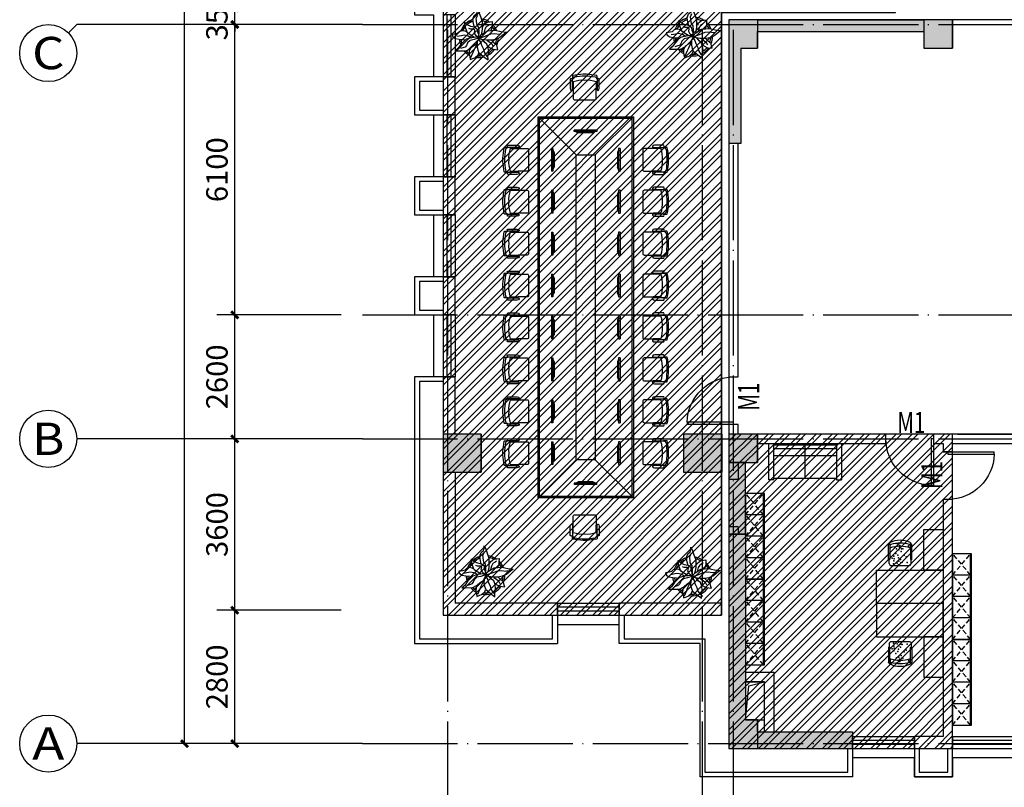
# Model space of a CAD drawing. Extents: x 469203 to 1224068, y -158246 to 253706.
# Drawn here: x 517820 to 538503, y 87999 to 104116 of the extents above; entities that cross this region are included whole.
import ezdxf
from ezdxf.enums import TextEntityAlignment as Align

# ---------------------------------------------------------------- set-up
doc = ezdxf.new("R2010")
doc.units = 0
doc.header["$LTSCALE"] = 1000
doc.linetypes.add('( Dashed )', pattern=[0.75, 0.5, -0.25])
doc.linetypes.add('DOTE', pattern=[2.42, 2, -0.2, 0.02, -0.2])
for name, color, linetype in [('02平面-家具-活动', 133, 'Continuous'), ('2平面-家具-活动', 133, 'Continuous'), ('A-DOOR', 2, 'Continuous'), ('A-HATH', 8, 'Continuous'), ('A-OTHER-WINDOW_TEXT', 7, 'Continuous'), ('A-STRU', 9, 'Continuous'), ('A-WALL', 9, 'Continuous'), ('AXIS', 3, 'Continuous'), ('AXIS_TEXT', 7, 'Continuous'), ('DOTE', 1, 'Continuous'), ('PUB_DIM', 3, 'Continuous'), ('STAIR', 2, 'Continuous'), ('WINDOW', 4, 'Continuous'), ('卫生间', 6, 'Continuous'), ('图层3', 11, 'Continuous'), ('家具层', 75, 'Continuous')]:
    doc.layers.add(name, color=color, linetype=linetype)
doc.styles.add('_TCH_AXIS', font='COMPLEX', dxfattribs={"width": 0.7, "bigfont": 'GBCBIG'})
doc.styles.add('_TCH_WINDOW', font='SIMPLEX', dxfattribs={"width": 0.7, "height": 3.5, "bigfont": 'GBCBIG'})
doc.styles.add('C-SHET1_T3', font='txt.shx', dxfattribs={"width": 0.9, "bigfont": 'hztxt.shx'})
doc.styles.add('COMPLEX', font='COMPLEX', dxfattribs={"width": 0.7})
doc.dimstyles.new('_TCH_ARCH&&150', dxfattribs={"dimtxt": 450, "dimasz": 150, "dimexe": 375, "dimexo": 450, "dimgap": 150, "dimtad": 1, "dimdec": 0, "dimzin": 0, "dimdsep": 46, "dimtxsty": 'C-SHET1_T3', "dimblk": 'ARCHTICK', "dimcen": 0.09, "dimazin": 2, "dimtfac": 1, "dimtdec": 0, "dimtix": 1, "dimtmove": 2, "dimatfit": 3, "dimfxl": 1, "dimtolj": 1, "dimtzin": 0, "dimarcsym": 0})

# ---------------------------------------------------------------- blocks, each defined once
blk = doc.blocks.new('$DORLIB2D$00000001')
for p, q in [((0.45, 0.975), (0.5, 0.975)), ((0.45, 0), (0.45, 0.975)), ((0.5, 0), (0.5, 0.975)), ((0.5, 0), (0.45, 0))]:
    blk.add_line(p, q)
blk.add_arc((0.475, 0), 0.975, 91.4693, 180)
blk = doc.blocks.new('_AXISO')
blk.add_circle((0, 0), 0.5)
at = {"layer": 'AXIS_TEXT', "style": 'COMPLEX', "width": 1.041667}
blk.add_attdef('A', text='', height=0.56, dxfattribs=at).set_placement((-0.25, -0.28), (0.25, -0.28), align=Align.FIT)
blk = doc.blocks.new('*U41')
at = {"layer": 'A-HATH', "linetype": 'Continuous'}
for p, q in [((-686607, 3363860), (-686607, 3363060)), ((-685807, 3363860), (-685807, 3363060))]:
    blk.add_line(p, q, dxfattribs=at)
blk.add_solid([(-686607, 3363860), (-686607, 3363060), (-685807, 3363060)], dxfattribs=at)
at = {"layer": 'A-HATH', "linetype": 'Continuous', "extrusion": (0, 0, -1)}
blk.add_solid([(686607, 3363860), (685807, 3363860), (685807, 3363060)], dxfattribs=at)
blk = doc.blocks.new('*U56')
at = {"layer": 'A-HATH', "linetype": 'Continuous'}
for p, q in [((-681557, 3363860), (-681557, 3363060)), ((-680757, 3363860), (-680757, 3363060))]:
    blk.add_line(p, q, dxfattribs=at)
blk.add_solid([(-681557, 3363860), (-681557, 3363060), (-680757, 3363060)], dxfattribs=at)
at = {"layer": 'A-HATH', "linetype": 'Continuous', "extrusion": (0, 0, -1)}
blk.add_solid([(681557, 3363860), (680757, 3363860), (680757, 3363060)], dxfattribs=at)
blk = doc.blocks.new('*U70')
at = {"layer": 'A-HATH', "linetype": 'Continuous'}
for p, q in [((-680607, 3363860), (-680607, 3363260)), ((-680007, 3363860), (-680007, 3363260))]:
    blk.add_line(p, q, dxfattribs=at)
blk.add_solid([(-680607, 3363860), (-680607, 3363260), (-680007, 3363260)], dxfattribs=at)
at = {"layer": 'A-HATH', "linetype": 'Continuous', "extrusion": (0, 0, -1)}
blk.add_solid([(680607, 3363860), (680007, 3363860), (680007, 3363260)], dxfattribs=at)
blk = doc.blocks.new('*U72')
at = {"layer": 'A-HATH', "linetype": 'Continuous'}
for p, q in [((-680607, 3372560), (-680607, 3371960)), ((-680007, 3372560), (-680007, 3371960))]:
    blk.add_line(p, q, dxfattribs=at)
blk.add_solid([(-680607, 3372560), (-680607, 3371960), (-680007, 3371960)], dxfattribs=at)
at = {"layer": 'A-HATH', "linetype": 'Continuous', "extrusion": (0, 0, -1)}
blk.add_solid([(680607, 3372560), (680007, 3372560), (680007, 3371960)], dxfattribs=at)
blk = doc.blocks.new('*U81')
at = {"layer": 'A-HATH', "linetype": 'Continuous'}
for p, q in [((-680607, 3357860), (-680607, 3357260)), ((-680007, 3357860), (-680007, 3357260))]:
    blk.add_line(p, q, dxfattribs=at)
blk.add_solid([(-680607, 3357860), (-680607, 3357260), (-680007, 3357260)], dxfattribs=at)
at = {"layer": 'A-HATH', "linetype": 'Continuous', "extrusion": (0, 0, -1)}
blk.add_solid([(680607, 3357860), (680007, 3357860), (680007, 3357260)], dxfattribs=at)
blk = doc.blocks.new('*U82')
at = {"layer": 'A-HATH', "linetype": 'Continuous'}
for p, q in [((-680007, 3372560), (-680007, 3372310)), ((-676507, 3372560), (-676507, 3372310))]:
    blk.add_line(p, q, dxfattribs=at)
blk.add_solid([(-680007, 3372560), (-680007, 3372310), (-676507, 3372310)], dxfattribs=at)
at = {"layer": 'A-HATH', "linetype": 'Continuous', "extrusion": (0, 0, -1)}
blk.add_solid([(680007, 3372560), (676507, 3372560), (676507, 3372310)], dxfattribs=at)
blk = doc.blocks.new('*U83')
at = {"layer": 'A-HATH', "linetype": 'Continuous'}
for p, q in [((-676507, 3372560), (-676507, 3371960)), ((-675907, 3372560), (-675907, 3371960))]:
    blk.add_line(p, q, dxfattribs=at)
blk.add_solid([(-676507, 3372560), (-676507, 3371960), (-675907, 3371960)], dxfattribs=at)
at = {"layer": 'A-HATH', "linetype": 'Continuous', "extrusion": (0, 0, -1)}
blk.add_solid([(676507, 3372560), (675907, 3372560), (675907, 3371960)], dxfattribs=at)
blk = doc.blocks.new('*U84')
at = {"layer": 'A-HATH', "linetype": 'Continuous'}
for p, q in [((-680607, 3361760), (-680607, 3358760)), ((-680257, 3361760), (-680257, 3358760))]:
    blk.add_line(p, q, dxfattribs=at)
blk.add_solid([(-680607, 3361760), (-680607, 3358760), (-680257, 3358760)], dxfattribs=at)
at = {"layer": 'A-HATH', "linetype": 'Continuous', "extrusion": (0, 0, -1)}
blk.add_solid([(680607, 3361760), (680257, 3361760), (680257, 3358760)], dxfattribs=at)
blk = doc.blocks.new('*U85')
at = {"layer": 'A-HATH', "linetype": 'Continuous'}
for p, q in [((-680607, 3371960), (-680607, 3369960)), ((-680357, 3371960), (-680357, 3369960))]:
    blk.add_line(p, q, dxfattribs=at)
blk.add_solid([(-680607, 3371960), (-680607, 3369960), (-680357, 3369960)], dxfattribs=at)
at = {"layer": 'A-HATH', "linetype": 'Continuous', "extrusion": (0, 0, -1)}
blk.add_solid([(680607, 3371960), (680357, 3371960), (680357, 3369960)], dxfattribs=at)
blk = doc.blocks.new('$WINLIB2D$00000001')
for p, q in [((-0.5, 0.5), (0.5, 0.5)), ((-0.5, 0.5), (-0.5, -0.5)), ((0.5, -0.5), (0.5, 0.5)), ((0.5, 0.167), (-0.5, 0.167)), ((0.5, -0.167), (-0.5, -0.167)), ((-0.5, -0.5), (0.5, -0.5))]:
    blk.add_line(p, q)
blk = doc.blocks.new('*U126')
at = {"layer": 'A-HATH', "linetype": 'Continuous'}
for p, q in [((-680007, 3357610), (-680007, 3357260)), ((-678007, 3357610), (-678007, 3357260))]:
    blk.add_line(p, q, dxfattribs=at)
blk.add_solid([(-680007, 3357610), (-680007, 3357260), (-678007, 3357260)], dxfattribs=at)
at = {"layer": 'A-HATH', "linetype": 'Continuous', "extrusion": (0, 0, -1)}
blk.add_solid([(680007, 3357610), (678007, 3357610), (678007, 3357260)], dxfattribs=at)
blk = doc.blocks.new('*U130')
at = {"layer": 'A-HATH', "linetype": 'Continuous'}
for p, q in [((-680607, 3358760), (-680607, 3357860)), ((-680257, 3358760), (-680257, 3357860))]:
    blk.add_line(p, q, dxfattribs=at)
blk.add_solid([(-680607, 3358760), (-680607, 3357860), (-680257, 3357860)], dxfattribs=at)
at = {"layer": 'A-HATH', "linetype": 'Continuous', "extrusion": (0, 0, -1)}
blk.add_solid([(680607, 3358760), (680257, 3358760), (680257, 3357860)], dxfattribs=at)
blk = doc.blocks.new('椅子')
at = {"layer": '家具层'}
for p, q in [((379, 240), (218, 240)), ((255, 260), (272, 240)), ((379, -240), (218, -240)), ((255, -260), (272, -240))]:
    blk.add_line(p, q, dxfattribs=at)
for points in [[(235, 260), (218, 240), (30, 240, 0.414214), (0, 210), (0, 0), (0, -210, 0.414214), (30, -240), (218, -240), (235, -260), (220, -260, 0.414214), (200, -280, 0.346876), (241, -305), (440, -305, 0.393064), (440, -260), (502, -259, 0.345989), (512, -251, 0.046107), (540, -35), (540, 35, 0.046107), (512, 251, 0.345989), (502, 259), (440, 260, 0.393064), (440, 305), (241, 305, 0.346876), (200, 280, 0.414214), (220, 260), (235, 260)], [(235, 260), (218, 240), (30, 240, 0.414214), (0, 210), (0, 0), (0, -210, 0.414214), (30, -240), (218, -240), (235, -260)], [(507, 0, -0.027595), (487, -220, -0.144516), (440, -260), (377, -260), (255, -260), (235, -260), (220, -260, 0.414214), (200, -280, 0.346876), (241, -305), (440, -305, 0.393064), (440, -260), (502, -259, 0.345989), (512, -251, 0.046107), (540, -35), (540, 35, 0.046107), (512, 251, 0.345989), (502, 259), (440, 260, 0.393064), (440, 305), (241, 305, 0.346876), (200, 280, 0.414214), (220, 260), (235, 260), (255, 260), (377, 260), (440, 260, -0.144516), (487, 220, -0.027595), (507, 0)]]:
    blk.add_lwpolyline(points, format="xyb", dxfattribs=at)
for centre, radius, start, end in [((236, 234), 143, 2.246, 10.3149), ((-198, 41), 611, 356.1509, 19.0466), ((-198, -41), 611, 340.9534, 3.8491), ((236, -234), 143, 349.6851, 357.754)]:
    blk.add_arc(centre, radius, start, end, dxfattribs=at)
blk = doc.blocks.new('2321')
at = {"color": 8}
for p, q in [((127055, -93592), (127055, -93622)), ((127055, -93592), (127535, -93592)), ((127055, -93622), (127535, -93622)), ((127083, -93622), (127139, -93647)), ((127105, -93592), (127105, -93622)), ((127139, -93647), (127451, -93647)), ((127507, -93622), (127451, -93647)), ((127485, -93622), (127485, -93592)), ((127535, -93622), (127535, -93592))]:
    blk.add_line(p, q, dxfattribs=at)
blk = doc.blocks.new('$PLAN$00001730')
at = {"layer": '卫生间', "color": 76, "linetype": 'Continuous'}
for p, q in [((-392, 1475), (-196, 1621)), ((-196, 1621), (-147, 1809)), ((-147, 1809), (-139, 1982)), ((-139, 1982), (-49, 1794)), ((-49, 1794), (90, 1401)), ((-1138, 966), (-958, 769)), ((-1097, 721), (-1138, 966)), ((-958, 769), (-671, 655)), ((-491, 1179), (-392, 1475)), ((-442, 820), (-491, 1179)), ((-369, 556), (-442, 820)), ((-238, 1253), (-122, 1498)), ((-196, 860), (-238, 1253)), ((-172, 721), (-196, 860)), ((90, 1401), (229, 1016)), ((229, 1016), (229, 737)), ((360, 761), (622, 966)), ((622, 966), (835, 983)), ((802, 778), (713, 704)), ((835, 983), (1015, 1008)), ((1015, 1008), (1007, 712)), ((-2071, 8), (-2120, 0)), ((-1826, 40), (-2071, 8)), ((-1662, 91), (-1826, 40)), ((-1514, 229), (-1662, 91)), ((-1326, 294), (-1514, 229)), ((-1089, 254), (-1326, 294)), ((-1047, 459), (-1097, 721)), ((-924, 163), (-1089, 254)), ((-916, 123), (-1047, 459)), ((-630, -66), (-916, 123)), ((-663, 410), (-802, 459)), ((-671, 655), (-360, 590)), ((-458, 410), (-663, 410)), ((-335, 328), (-458, 410)), ((-377, 114), (-335, 328)), ((-253, -106), (-377, 114)), ((-360, 590), (-155, 425)), ((-33, 556), (-172, 721)), ((-155, 425), (-147, 188)), ((-147, 188), (-65, 17)), ((-98, -311), (180, 8)), ((-65, 17), (-33, -237)), ((-16, 222), (-33, 556)), ((-24, -205), (-16, 222)), ((206, 237), (140, -40)), ((180, 8), (630, 279)), ((229, 475), (206, 237)), ((229, 737), (229, 475)), ((238, 565), (360, 761)), ((426, 401), (352, 106)), ((540, 598), (426, 401)), ((467, -123), (909, 40)), ((713, 704), (540, 598)), ((630, 279), (1228, 328)), ((991, 516), (876, 287)), ((909, 40), (1203, 66)), ((1007, 712), (991, 516)), ((1203, 66), (1539, 17)), ((1228, 328), (1687, 229)), ((1539, 17), (1703, 57)), ((1687, 229), (2120, 171)), ((2120, 171), (1809, -66)), ((-2120, 0), (-2055, -180)), ((-2055, -180), (-1858, -302)), ((-1858, -302), (-1564, -353)), ((-1744, -131), (-1375, -66)), ((-1408, -746), (-1662, -1097)), ((-1564, -353), (-1252, -385)), ((-1237, -573), (-1408, -746)), ((-1375, -66), (-1171, -33)), ((-1252, -385), (-1121, -410)), ((-1023, -368), (-1237, -573)), ((-1171, -33), (-859, -114)), ((-736, -279), (-1023, -368)), ((-924, -655), (-998, -852)), ((-720, -467), (-924, -655)), ((-859, -114), (-605, -270)), ((-253, -205), (-736, -279)), ((-409, -401), (-720, -467)), ((-369, -230), (-630, -66)), ((-451, -877), (-204, -712)), ((-73, -279), (-409, -401)), ((-403, -1206), (-164, -735)), ((-73, -245), (-253, -106)), ((-49, -270), (-253, -205)), ((-204, -712), (-33, -376)), ((-155, -655), (-164, -951)), ((206, -401), (-98, -311)), ((-73, -302), (467, -123)), ((-33, -237), (-73, -245)), ((-33, -376), (-73, -279)), ((-65, -361), (107, -606)), ((107, -606), (172, -835)), ((525, -450), (206, -401)), ((295, -442), (229, -418)), ((426, -615), (295, -442)), ((598, -746), (426, -615)), ((933, -442), (525, -450)), ((704, -1032), (598, -746)), ((605, -475), (810, -598)), ((810, -598), (966, -729)), ((1253, -385), (933, -442)), ((1154, -664), (941, -450)), ((966, -729), (1081, -942)), ((1359, -820), (1154, -664)), ((1604, -237), (1253, -385)), ((1809, -66), (1604, -237)), ((-1662, -1097), (-1875, -1278)), ((-1875, -1278), (-1621, -1278)), ((-1621, -1278), (-1023, -1270)), ((-1212, -1016), (-1448, -1097)), ((-1106, -974), (-1212, -1016)), ((-998, -852), (-1106, -974)), ((-1023, -1270), (-688, -1082)), ((-781, -1284), (-789, -1515)), ((-789, -1515), (-746, -1712)), ((-626, -999), (-781, -1284)), ((-688, -1082), (-451, -877)), ((-644, -1781), (-463, -1369)), ((-463, -1369), (-403, -1206)), ((-164, -951), (-107, -1220)), ((-107, -1220), (-24, -1425)), ((-95, -1592), (-36, -1429)), ((-24, -1425), (180, -1581)), ((172, -835), (320, -1139)), ((320, -1139), (377, -1384)), ((377, -1384), (598, -1720)), ((664, -892), (795, -1016)), ((671, -1630), (745, -1344)), ((745, -1344), (704, -1032)), ((795, -1016), (1081, -1154)), ((1081, -1154), (1450, -1196)), ((1408, -1065), (1359, -820)), ((1450, -1196), (1408, -1065)), ((-746, -1712), (-713, -1953)), ((-713, -1953), (-490, -1866)), ((-490, -1866), (-352, -1807)), ((-352, -1807), (-95, -1592)), ((180, -1581), (434, -1786)), ((434, -1786), (688, -1982)), ((688, -1982), (671, -1630))]:
    blk.add_line(p, q, dxfattribs=at)
for radius, start, end in [(1511, 134.80206, 159.18037), (1511, 107.12296, 130.98158), (1385, 107.98642, 130.5771), (1511, 56.95629, 82.29505), (1385, 62.68987, 79.53455), (1511, 22.97684, 45.84728), (1385, 138.47558, 155.33471), (1385, 26.27612, 41.1349), (1511, 182.50299, 200.45628), (1385, 183.26994, 197.40025), (1385, 340.65586, 357.50575), (1511, 338.58618, 359.74423), (1511, 220.66056, 241.33926), (1385, 225.08351, 237.50228), (1511, 298.34547, 324.45412), (1385, 303.38678, 322.07557), (1511, 259.70378, 286.12808), (1385, 264.18858, 282.40281)]:
    blk.add_arc((-43, -288), radius, start, end, dxfattribs=at)
blk = doc.blocks.new('_ArchTick')
at = {"color": 0, "linetype": 'ByBlock', "const_width": 0.4}
blk.add_lwpolyline([(-0.5, -0.5), (0.5, 0.5)], dxfattribs=at)
blk = doc.blocks.new('*D278')
at = {"layer": 'Defpoints', "color": 0, "linetype": 'Continuous', "transparency": 16777216}
for p in [(521283, 146616), (524570, 146616), (524570, 88916)]:
    blk.add_point(p, dxfattribs=at)
at = {"layer": 'PUB_DIM', "color": 0, "linetype": 'Continuous', "lineweight": -2, "transparency": 16777216}
for p, q in [((524120, 146616), (520908, 146616)), ((521283, 88916), (521283, 146616)), ((524120, 88916), (520908, 88916))]:
    blk.add_line(p, q, dxfattribs=at)
at = {"layer": 'PUB_DIM', "color": 0, "linetype": 'Continuous', "lineweight": -2, "transparency": 16777216, "xscale": 150, "yscale": 150, "zscale": 150}
for p, rotation in [((521283, 146616), 90), ((521283, 88916), 270)]:
    blk.add_blockref('_ArchTick', p, dxfattribs=dict(at, rotation=rotation))
at = {"layer": 'PUB_DIM', "color": 0, "linetype": 'Continuous', "transparency": 16777216, "insert": (520908, 117766), "char_height": 450, "attachment_point": 5, "rotation": 90, "style": 'C-SHET1_T3'}
blk.add_mtext('\\A1;57700', dxfattribs=at)
blk = doc.blocks.new('*D284')
at = {"layer": 'Defpoints', "color": 0, "linetype": 'Continuous', "transparency": 16777216}
for p in [(522338, 104366), (525020, 104366), (525020, 104016)]:
    blk.add_point(p, dxfattribs=at)
at = {"layer": 'PUB_DIM', "color": 0, "linetype": 'Continuous', "lineweight": -2, "transparency": 16777216}
for p, q in [((522338, 104366), (522338, 104516)), ((524570, 104366), (521963, 104366)), ((522338, 104016), (522338, 104366)), ((524570, 104016), (521963, 104016)), ((522338, 104016), (522338, 103866))]:
    blk.add_line(p, q, dxfattribs=at)
at = {"layer": 'PUB_DIM', "color": 0, "linetype": 'Continuous', "lineweight": -2, "transparency": 16777216, "xscale": 150, "yscale": 150, "zscale": 150}
for p, rotation in [((522338, 104366), 270), ((522338, 104016), 90)]:
    blk.add_blockref('_ArchTick', p, dxfattribs=dict(at, rotation=rotation))
at = {"layer": 'PUB_DIM', "color": 0, "linetype": 'Continuous', "transparency": 16777216, "insert": (521963, 104191), "char_height": 450, "attachment_point": 5, "rotation": 90, "style": 'C-SHET1_T3'}
blk.add_mtext('\\A1;350', dxfattribs=at)
blk = doc.blocks.new('*D285')
at = {"layer": 'Defpoints', "color": 0, "linetype": 'Continuous', "transparency": 16777216}
for p in [(522338, 104016), (525020, 104016), (525020, 97916)]:
    blk.add_point(p, dxfattribs=at)
at = {"layer": 'PUB_DIM', "color": 0, "linetype": 'Continuous', "lineweight": -2, "transparency": 16777216}
for p, q in [((524570, 104016), (521963, 104016)), ((522338, 97916), (522338, 104016)), ((524570, 97916), (521963, 97916))]:
    blk.add_line(p, q, dxfattribs=at)
at = {"layer": 'PUB_DIM', "color": 0, "linetype": 'Continuous', "lineweight": -2, "transparency": 16777216, "xscale": 150, "yscale": 150, "zscale": 150}
for p, rotation in [((522338, 104016), 90), ((522338, 97916), 270)]:
    blk.add_blockref('_ArchTick', p, dxfattribs=dict(at, rotation=rotation))
at = {"layer": 'PUB_DIM', "color": 0, "linetype": 'Continuous', "transparency": 16777216, "insert": (521963, 100966), "char_height": 450, "attachment_point": 5, "rotation": 90, "style": 'C-SHET1_T3'}
blk.add_mtext('\\A1;6100', dxfattribs=at)
blk = doc.blocks.new('*D286')
at = {"layer": 'Defpoints', "color": 0, "linetype": 'Continuous', "transparency": 16777216}
for p in [(522338, 97916), (525020, 97916), (525020, 95316)]:
    blk.add_point(p, dxfattribs=at)
at = {"layer": 'PUB_DIM', "color": 0, "linetype": 'Continuous', "lineweight": -2, "transparency": 16777216}
for p, q in [((524570, 97916), (521963, 97916)), ((522338, 95316), (522338, 97916)), ((524570, 95316), (521963, 95316))]:
    blk.add_line(p, q, dxfattribs=at)
at = {"layer": 'PUB_DIM', "color": 0, "linetype": 'Continuous', "lineweight": -2, "transparency": 16777216, "xscale": 150, "yscale": 150, "zscale": 150}
for p, rotation in [((522338, 97916), 90), ((522338, 95316), 270)]:
    blk.add_blockref('_ArchTick', p, dxfattribs=dict(at, rotation=rotation))
at = {"layer": 'PUB_DIM', "color": 0, "linetype": 'Continuous', "transparency": 16777216, "insert": (521963, 96616), "char_height": 450, "attachment_point": 5, "rotation": 90, "style": 'C-SHET1_T3'}
blk.add_mtext('\\A1;2600', dxfattribs=at)
blk = doc.blocks.new('*D287')
at = {"layer": 'Defpoints', "color": 0, "linetype": 'Continuous', "transparency": 16777216}
for p in [(522338, 95316), (525020, 95316), (525020, 91716)]:
    blk.add_point(p, dxfattribs=at)
at = {"layer": 'PUB_DIM', "color": 0, "linetype": 'Continuous', "lineweight": -2, "transparency": 16777216}
for p, q in [((524570, 95316), (521963, 95316)), ((522338, 91716), (522338, 95316)), ((524570, 91716), (521963, 91716))]:
    blk.add_line(p, q, dxfattribs=at)
at = {"layer": 'PUB_DIM', "color": 0, "linetype": 'Continuous', "lineweight": -2, "transparency": 16777216, "xscale": 150, "yscale": 150, "zscale": 150}
for p, rotation in [((522338, 95316), 90), ((522338, 91716), 270)]:
    blk.add_blockref('_ArchTick', p, dxfattribs=dict(at, rotation=rotation))
at = {"layer": 'PUB_DIM', "color": 0, "linetype": 'Continuous', "transparency": 16777216, "insert": (521963, 93516), "char_height": 450, "attachment_point": 5, "rotation": 90, "style": 'C-SHET1_T3'}
blk.add_mtext('\\A1;3600', dxfattribs=at)
blk = doc.blocks.new('*D288')
at = {"layer": 'Defpoints', "color": 0, "linetype": 'Continuous', "transparency": 16777216}
for p in [(522338, 91716), (525020, 91716), (525020, 88916)]:
    blk.add_point(p, dxfattribs=at)
at = {"layer": 'PUB_DIM', "color": 0, "linetype": 'Continuous', "lineweight": -2, "transparency": 16777216}
for p, q in [((524570, 91716), (521963, 91716)), ((522338, 88916), (522338, 91716)), ((524570, 88916), (521963, 88916))]:
    blk.add_line(p, q, dxfattribs=at)
at = {"layer": 'PUB_DIM', "color": 0, "linetype": 'Continuous', "lineweight": -2, "transparency": 16777216, "xscale": 150, "yscale": 150, "zscale": 150}
for p, rotation in [((522338, 91716), 90), ((522338, 88916), 270)]:
    blk.add_blockref('_ArchTick', p, dxfattribs=dict(at, rotation=rotation))
at = {"layer": 'PUB_DIM', "color": 0, "linetype": 'Continuous', "transparency": 16777216, "insert": (521963, 90316), "char_height": 450, "attachment_point": 5, "rotation": 90, "style": 'C-SHET1_T3'}
blk.add_mtext('\\A1;2800', dxfattribs=at)
blk = doc.blocks.new('文件柜11')
at = {"layer": '2平面-家具-活动', "color": 251}
for p, q in [((47596, 1324424), (49396, 1324424)), ((48046, 1324444), (48046, 1324044)), ((48496, 1324444), (48496, 1324044)), ((48946, 1324444), (48946, 1324044))]:
    blk.add_line(p, q, dxfattribs=at)
at = {"layer": '2平面-家具-活动'}
blk.add_lwpolyline([(47596, 1324444), (49396, 1324444), (49396, 1324044), (47596, 1324044)], close=True, dxfattribs=at)
at = {"layer": '2平面-家具-活动', "color": 251, "linetype": '( Dashed )', "ltscale": 0.2}
for points in [[(47596, 1324424), (48046, 1324044), (48496, 1324424)], [(47596, 1324044), (48046, 1324424), (48496, 1324044)], [(48496, 1324424), (48946, 1324044), (49396, 1324424)], [(48496, 1324044), (48946, 1324424), (49396, 1324044)]]:
    blk.add_lwpolyline(points, dxfattribs=at)
blk = doc.blocks.new('2')
at = {"layer": '家具层'}
for p, q in [((-817047, 3726810), (-815647, 3726810)), ((-817047, 3726110), (-817047, 3726810)), ((-815647, 3726810), (-815647, 3726110)), ((-815647, 3726110), (-817047, 3726110)), ((-817047, 3725260), (-817047, 3726110)), ((-817047, 3726110), (-816647, 3726110)), ((-816647, 3726110), (-816647, 3725260)), ((-816378, 3725972), (-816378, 3725895)), ((-815953, 3726010), (-816340, 3726010)), ((-815915, 3725972), (-815915, 3725895)), ((-816392, 3725882), (-816392, 3725574)), ((-816366, 3725574), (-816366, 3725882)), ((-815927, 3725574), (-815927, 3725882)), ((-815901, 3725882), (-815901, 3725574)), ((-816647, 3725260), (-817047, 3725260))]:
    blk.add_line(p, q, dxfattribs=at)
for centre, radius, start, end in [((-816340, 3725972), 38.2, 90.018, 180.018), ((-815953, 3725972), 38.2, 0.018, 90.018), ((-816379, 3725882), 12.8, 360, 180.054), ((-815914, 3725882), 12.8, 359.946, 180), ((-816379, 3725574), 12.8, 179.946, 360), ((-816347, 3725551), 21.5, 68.7874, 238.1359), ((-816447, 3725605), 91.1, 330.9463, 28.0628), ((-816146, 3726276), 666, 250.7248, 289.2613), ((-816146, 3725967), 483, 243.9272, 296.0672), ((-816146, 3726208), 666, 253.1119, 286.8785), ((-815945, 3725551), 21.5, 301.9088, 111.2573), ((-815846, 3725605), 91.1, 151.9381, 209.0547), ((-815914, 3725574), 12.8, 180, 0.054)]:
    blk.add_arc(centre, radius, start, end, dxfattribs=at)
for p in [(-816295, 3725952), (-816189, 3725945), (-816161, 3725957), (-816120, 3725919), (-816109, 3725998), (-816082, 3725965), (-816014, 3725912), (-816003, 3725977), (-816269, 3725832), (-816228, 3725794), (-816164, 3725716), (-816152, 3725890), (-816112, 3725852), (-816094, 3725799), (-816053, 3725761), (-816023, 3725873), (-816014, 3725816), (-815978, 3725857), (-816320, 3725603), (-816203, 3725661), (-816173, 3725662), (-816136, 3725591), (-816134, 3725590), (-816131, 3725637), (-816115, 3725682), (-816095, 3725553), (-816069, 3725666), (-816065, 3725554)]:
    blk.add_point(p, dxfattribs=at)
blk = doc.blocks.new('13')
at = {"layer": '家具层'}
for p, q in [((-817554, 3501932), (-817554, 3502034)), ((-817554, 3502034), (-816792, 3502034)), ((-817554, 3501932), (-816792, 3501932)), ((-817528, 3500612), (-817528, 3501932)), ((-817452, 3500612), (-817452, 3501932)), ((-817300, 3500612), (-817300, 3501932)), ((-816817, 3501932), (-816817, 3500612)), ((-816792, 3501932), (-816792, 3502034)), ((-816817, 3501272), (-817528, 3501272)), ((-817554, 3500510), (-817554, 3500612)), ((-816792, 3500612), (-817554, 3500612)), ((-816792, 3500510), (-817554, 3500510)), ((-816792, 3500612), (-816792, 3500510))]:
    blk.add_line(p, q, dxfattribs=at)

msp = doc.modelspace()

# ---------------------------------------------------------------- hatches: boundary and pattern name
h = msp.add_hatch()
h.set_pattern_fill('ANSI32', color=8, scale=50)
h.set_pattern_definition([(45, (-38947.37, 0), (-168.3798, 168.3798), []), (45, (-38835.12, 0), (-168.3798, 168.3798), [])])
h.paths.add_polyline_path([(526715.7, 114915.9), (526715.7, 91615.9), (532565.7, 91615.9), (532565.7, 104265.9), (536215.7, 104265.9), (536215.7, 114915.9)])
h = msp.add_hatch()
h.set_pattern_fill('ANSI32', color=8, scale=50)
h.set_pattern_definition([(45, (0, 0), (-168.3798, 168.3798), []), (45, (112.25, 0), (-168.3798, 168.3798), [])])
h.paths.add_polyline_path([(537415.7, 95415.9), (532715.7, 95415.9), (532715.7, 88815.9), (537415.7, 88815.9)])
at = {"layer": 'PUB_DIM'}
h = msp.add_hatch(dxfattribs=at)
h.set_pattern_fill('ANSI31', color=8)
h.set_pattern_definition([(45, (1213323.13632, -3268443.65842), (-0.0883883476483, 0.0883883476483), [])])
h.paths.add_polyline_path([(532715.7, 93315.9), (533065.7, 93315.9), (533065.7, 94815.9), (532715.7, 94815.9)])

# ---------------------------------------------------------------- linework, layer by layer
at = {"color": 8}
for points in [[(526965.7, 114915.9), (526715.7, 114915.9), (526715.7, 91615.9), (532565.7, 91615.9), (532565.7, 104265.9), (536215.7, 104265.9), (536215.7, 114915.9), (526715.7, 114915.9)], [(537415.7, 94043), (537415.7, 95415.9)]]:
    msp.add_lwpolyline(points, dxfattribs=at)
msp.add_lwpolyline([(532715.7, 88815.9), (549615.7, 88815.9), (549615.7, 95415.9), (532715.7, 95415.9)], close=True, dxfattribs=at)
at = {"layer": 'A-STRU'}
for p, q in [((533315.7, 104115.9), (532715.7, 104115.9)), ((532715.7, 104115.9), (532715.7, 103515.9)), ((537415.7, 104115.9), (536815.7, 104115.9)), ((537415.7, 103515.9), (537415.7, 104115.9)), ((533315.7, 103515.9), (533315.7, 103865.9)), ((536815.7, 103865.9), (536815.7, 103515.9)), ((532965.7, 103515.9), (533315.7, 103515.9)), ((536815.7, 103515.9), (537415.7, 103515.9)), ((527515.7, 95415.9), (526715.7, 95415.9)), ((526715.7, 95415.9), (526715.7, 94615.9)), ((527515.7, 94615.9), (527515.7, 95415.9)), ((532565.7, 95415.9), (531765.7, 95415.9)), ((531765.7, 95415.9), (531765.7, 94615.9)), ((532565.7, 94615.9), (532565.7, 95415.9)), ((533315.7, 95415.9), (532715.7, 95415.9)), ((532715.7, 95415.9), (532715.7, 94815.9)), ((533315.7, 94815.9), (533315.7, 95415.9)), ((532715.7, 94815.9), (533315.7, 94815.9)), ((526715.7, 94615.9), (527515.7, 94615.9)), ((531765.7, 94615.9), (532565.7, 94615.9)), ((532715.7, 89415.9), (532715.7, 88815.9)), ((533315.7, 89415.9), (533065.7, 89415.9)), ((533315.7, 89165.9), (533315.7, 89415.9)), ((532715.7, 88815.9), (533315.7, 88815.9))]:
    msp.add_line(p, q, dxfattribs=at)
at = {"layer": 'A-WALL'}
for p, q in [((533315.7, 104115.9), (536815.7, 104115.9)), ((537515.7, 104115.9), (537415.7, 104115.9)), ((533315.7, 103865.9), (536815.7, 103865.9)), ((532715.7, 103515.9), (532715.7, 101515.9)), ((532965.7, 103515.9), (532965.7, 101515.9)), ((526715.7, 102915.9), (526715.7, 102116.1)), ((526965.7, 102915.9), (526715.7, 102915.9)), ((526965.7, 102116.1), (526965.7, 102915.9)), ((526715.7, 102116.1), (526965.7, 102116.1)), ((532715.7, 101515.9), (532715.7, 96615.6)), ((532965.7, 101515.9), (532715.7, 101515.9)), ((532915.7, 96615.6), (532915.7, 101515.9)), ((526715.7, 100816.1), (526715.7, 100016.1)), ((526965.7, 100816.1), (526715.7, 100816.1)), ((526965.7, 100016.1), (526965.7, 100816.1)), ((526715.7, 100016.1), (526965.7, 100016.1)), ((526715.7, 98716.1), (526715.7, 97916.1)), ((526965.7, 98716.1), (526715.7, 98716.1)), ((526965.7, 97916.1), (526965.7, 98716.1)), ((526715.7, 97916.1), (526965.7, 97916.1)), ((526965.7, 96616.1), (526715.7, 96616.1)), ((526715.7, 96616.1), (526715.7, 95415.9)), ((526965.7, 95415.9), (526965.7, 96616.1)), ((532715.7, 96615.6), (532915.7, 96615.6)), ((532915.7, 95615.6), (532715.7, 95615.6)), ((532715.7, 95615.6), (532715.7, 95415.9)), ((532915.7, 95415.9), (532915.7, 95615.6)), ((536015.8, 95415.9), (533315.7, 95415.9)), ((536015.8, 95215.9), (536015.8, 95415.9)), ((537548.5, 95415.9), (537015.8, 95415.9)), ((537015.8, 95415.9), (537015.8, 95215.9)), ((537522.6, 95415.9), (540254.2, 95415.9)), ((533315.7, 95215.9), (536015.8, 95215.9)), ((537015.8, 95215.9), (537215.7, 95215.9)), ((537215.7, 95215.9), (537215.7, 95043)), ((537415.7, 95043), (537415.7, 95215.9)), ((537415.7, 95215.9), (537598.5, 95215.9)), ((537598.5, 95215.9), (538915.7, 95215.9)), ((537215.7, 95043), (537415.7, 95043)), ((537415.7, 95043), (537215.7, 95043)), ((532715.7, 94815.9), (532715.7, 94465.9)), ((532915.7, 94815.9), (532915.7, 94465.9)), ((526715.7, 94615.9), (526715.7, 91615.9)), ((526965.7, 94615.9), (526965.7, 91865.9)), ((532715.7, 94465.9), (532915.7, 94465.9)), ((537215.7, 94043), (537215.7, 89065.9)), ((537415.7, 94043), (537215.7, 94043)), ((537415.7, 89065.9), (537415.7, 94043)), ((532715.7, 93465.9), (532715.7, 93315.9)), ((532915.7, 93465.9), (532715.7, 93465.9)), ((532715.7, 93315.9), (532715.7, 90315.9)), ((533065.7, 93315.9), (532715.7, 93315.9)), ((532915.7, 93465.9), (532915.7, 93315.9)), ((533065.7, 93315.9), (533065.7, 90315.9)), ((529115.7, 91865.9), (526965.7, 91865.9)), ((529115.7, 91615.9), (529115.7, 91865.9)), ((532565.7, 91865.9), (530415.7, 91865.9)), ((530415.7, 91865.9), (530415.7, 91615.9)), ((532565.7, 91615.9), (532565.7, 91865.9)), ((526715.7, 91615.9), (529115.7, 91615.9)), ((530415.7, 91615.9), (532565.7, 91615.9)), ((533065.7, 90415.9), (533665.7, 90415.9)), ((533665.7, 89165.9), (533665.7, 90415.9)), ((532715.7, 90315.9), (532715.7, 89415.9)), ((533065.7, 90315.9), (533065.7, 89415.9)), ((533065.7, 90215.9), (533465.7, 90215.9)), ((533465.7, 89165.9), (533465.7, 90215.9)), ((533315.7, 89165.9), (535315.7, 89165.9)), ((533465.7, 89165.9), (533665.7, 89165.9)), ((535315.7, 89165.9), (535315.7, 88815.9)), ((535315.7, 88815.9), (535315.7, 89065.9)), ((537215.7, 89065.9), (536615.7, 89065.9)), ((536615.7, 89065.9), (536615.7, 88815.9)), ((537415.7, 88815.9), (537415.7, 89065.9)), ((533315.7, 88815.9), (535315.7, 88815.9)), ((536615.7, 88815.9), (537315.7, 88815.9)), ((537315.7, 88815.9), (537415.7, 88815.9))]:
    msp.add_line(p, q, dxfattribs=at)
at = {"layer": 'A-WALL', "linetype": 'Continuous'}
msp.add_lwpolyline([(533065.7, 89415.9), (533465.7, 89415.9), (533465.7, 90215.9), (533065.7, 90215.9)], close=True, dxfattribs=at)
at = {"layer": 'AXIS'}
for p, q in [((518844, 103840.2), (519019.7, 104015.9)), ((525019.7, 104015.9), (519019.7, 104015.9)), ((525019.7, 95315.9), (519019.7, 95315.9)), ((525019.7, 88915.9), (519019.7, 88915.9))]:
    msp.add_line(p, q, dxfattribs=at)
at = {"layer": 'DOTE', "color": 152, "linetype": 'DOTE', "true_color": 0x2776bb}
for p, q in [((526815.7, 87383.3), (526815.7, 147876.4)), ((532815.7, 87383.3), (532815.7, 147876.4)), ((532165.7, 87383.3), (532165.7, 104865.9)), ((525019.7, 104015.9), (592788.2, 104015.9)), ((525019.7, 97915.9), (592788.2, 97915.9)), ((525019.7, 95315.9), (592788.2, 95315.9)), ((525019.7, 88915.9), (592788.2, 88915.9))]:
    msp.add_line(p, q, dxfattribs=at)
at = {"layer": 'PUB_DIM', "color": 8}
msp.add_lwpolyline([(532715.7, 93315.9), (533065.7, 93315.9), (533065.7, 94815.9), (532715.7, 94815.9)], close=True, dxfattribs=at)
at = {"layer": 'STAIR'}
for points in [[(536215.7, 104265.9), (532565.7, 104265.9), (532565.7, 91615.9)], [(542215.7, 104115.9), (532715.7, 104115.9), (532715.7, 94465.9)], [(532715.7, 93465.9), (532715.7, 91615.9)]]:
    msp.add_lwpolyline(points, dxfattribs=at)
at = {"layer": '卫生间'}
msp.add_lwpolyline([(533065.7, 89415.9), (533140, 90125.7), (533465.7, 90215.9)], dxfattribs=at)
at = {"layer": '图层3'}
msp.add_line((529115.7, 91415.9), (530415.7, 91415.9), dxfattribs=at)
for points in [[(526515.7, 106315.9), (526515.7, 106315.9), (526515.7, 106315.9), (526515.7, 105015.9), (526115.7, 105015.9), (526115.7, 104215.9), (526515.7, 104215.9), (526515.7, 102915.9), (526115.7, 102915.9), (526115.7, 102115.9), (526515.7, 102115.9)], [(526515.7, 104215.9), (526515.7, 104215.9), (526515.7, 104215.9), (526515.7, 102915.9), (526115.7, 102915.9), (526115.7, 102115.9), (526515.7, 102115.9)], [(526715.7, 102915.9), (526115.7, 102915.9), (526115.7, 102115.9), (526715.7, 102115.9)], [(526715.7, 102815.9), (526215.7, 102815.9), (526215.7, 102215.9), (526715.7, 102215.9)], [(526515.7, 102115.9), (526515.7, 102115.9), (526515.7, 102115.9), (526515.7, 100815.9), (526115.7, 100815.9), (526115.7, 100015.9), (526515.7, 100015.9), (526515.7, 98715.9), (526115.7, 98715.9), (526115.7, 97915.9), (526515.7, 97915.9)], [(526715.7, 100815.9), (526115.7, 100815.9), (526115.7, 100015.9), (526715.7, 100015.9)], [(526715.7, 100715.9), (526215.7, 100715.9), (526215.7, 100115.9), (526715.7, 100115.9)], [(526515.7, 100015.9), (526515.7, 100015.9), (526515.7, 100015.9), (526515.7, 98715.9), (526115.7, 98715.9), (526115.7, 97915.9), (526515.7, 97915.9)], [(526715.7, 98715.9), (526115.7, 98715.9), (526115.7, 97915.9), (526715.7, 97915.9)], [(526715.7, 98615.9), (526215.7, 98615.9), (526215.7, 98015.9), (526715.7, 98015.9)], [(526515.7, 97915.9), (526515.7, 97915.9), (526515.7, 97915.9), (526515.7, 96615.9), (526115.7, 96615.9), (526115.7, 95815.9), (526115.7, 95815.9)], [(526715.7, 96615.9), (526115.7, 96615.9), (526115.7, 95845.9), (526115.7, 95815.9)], [(526715.7, 96515.9), (526215.7, 96515.9), (526215.7, 95845.9), (526215.7, 95815.9)], [(526115.7, 95845.9), (526115.7, 95845.9), (526115.7, 91615.9), (526115.7, 91615.9)], [(526115.7, 95845.9), (526115.7, 95845.9), (526115.7, 95845.9), (526115.7, 95845.9), (526115.7, 95845.9), (526115.7, 91015.9), (529115.7, 91015.9)], [(526215.7, 95815.9), (526215.7, 91115.9), (529015.7, 91115.9), (529015.7, 91615.9)], [(529115.7, 91615.9), (529115.7, 91015.9)], [(530415.7, 91015.9), (530415.7, 91615.9)], [(530515.7, 91615.9), (530515.7, 91115.9), (532215.7, 91115.9), (532215.7, 88315.9), (535215.7, 88315.9), (535215.7, 88815.9)], [(535315.7, 88815.9), (535315.7, 88215.9), (532115.7, 88215.9), (532115.7, 91015.9), (530415.7, 91015.9)], [(538715.7, 88615.9), (537415.7, 88615.9), (537415.7, 88215.9), (536615.7, 88215.9), (536615.7, 88615.9), (535315.7, 88615.9), (535315.7, 88215.9), (532115.7, 88215.9), (532115.7, 88915.9), (532115.7, 91015.9)], [(536615.7, 88815.9), (536615.7, 88215.9), (537415.7, 88215.9), (537415.7, 88815.9)], [(536715.7, 88815.9), (536715.7, 88315.9), (537315.7, 88315.9), (537315.7, 88815.9)]]:
    msp.add_lwpolyline(points, dxfattribs=at)
at = {"layer": '家具层'}
for p, q in [((529510.6, 101276.5), (528710.6, 102076.5)), ((529910.6, 101276.5), (530710.6, 102076.5)), ((529510.6, 94876.5), (528710.6, 94076.5)), ((529910.6, 94876.5), (530710.6, 94076.5))]:
    msp.add_line(p, q, dxfattribs=at)
for points in [[(530710.6, 94076.5), (528710.6, 94076.5), (528710.6, 102076.5), (530710.6, 102076.5)], [(530680.6, 94106.5), (528740.6, 94106.5), (528740.6, 102046.5), (530680.6, 102046.5)], [(529910.6, 94876.5), (529510.6, 94876.5), (529510.6, 101276.5), (529910.6, 101276.5)]]:
    msp.add_lwpolyline(points, close=True, dxfattribs=at)

# ---------------------------------------------------------------- block references
at = {"layer": '02平面-家具-活动', "xscale": -1, "rotation": 270}
for p in [(-790977.9, 44773.2), (-786627.9, 43507.7), (-790977.9, 42973.2), (-786627.9, 41707.7)]:
    msp.add_blockref('文件柜11', p, dxfattribs=at)
at = {"layer": 'A-DOOR'}
ref = msp.add_blockref('$DORLIB2D$00000001', (532815.7, 96115.6), dxfattribs=dict(at, xscale=-1000, yscale=1000, zscale=1000, rotation=89.99999999987907))
ref.add_attrib('A', 'M1', (533355.8, 95907.7), dxfattribs={"layer": 'A-OTHER-WINDOW_TEXT', "height": 446.25, "rotation": 90, "style": '_TCH_WINDOW', "width": 0.705882})
ref = msp.add_blockref('$DORLIB2D$00000001', (536515.8, 95315.9), dxfattribs=dict(at, xscale=1000, yscale=-1000, zscale=-1000))
ref.add_attrib('A', 'M1', (536256.2, 95435), dxfattribs={"layer": 'A-OTHER-WINDOW_TEXT', "height": 446.25, "rotation": 360, "style": '_TCH_WINDOW', "width": 0.705882})
ref = msp.add_blockref('$DORLIB2D$00000001', (537315.7, 94543), dxfattribs=dict(at, xscale=1000, yscale=-1000, zscale=1000, rotation=90))
ref.add_attrib('A', 'M1', (537204.4, 94261.5), dxfattribs={"layer": 'A-OTHER-WINDOW_TEXT', "height": 446.25, "rotation": 90, "style": '_TCH_WINDOW', "width": 0.705882})
at = {"layer": 'A-HATH', "linetype": 'Continuous'}
for name in ['*U72', '*U82', '*U83', '*U85', '*U41', '*U56', '*U70', '*U84', '*U130', '*U81', '*U126']:
    msp.add_blockref(name, (1213323.1, -3268443.7), dxfattribs=at)
at = {"layer": 'AXIS'}
ref = msp.add_blockref('_AXISO', (518419.7, 103415.9), dxfattribs=dict(at, xscale=1200, yscale=1200, zscale=1200))
ref.add_attrib('A', 'C', dxfattribs={"layer": 'AXIS_TEXT', "height": 678.8, "style": '_TCH_AXIS', "width": 1.4}).set_placement((518080.3, 103076.5), (518759.2, 103076.5), align=Align.FIT)
ref = msp.add_blockref('_AXISO', (518419.7, 95315.9), dxfattribs=dict(at, xscale=1200, yscale=1200, zscale=1200))
ref.add_attrib('A', 'B', dxfattribs={"layer": 'AXIS_TEXT', "height": 678.8, "style": '_TCH_AXIS', "width": 1.235294}).set_placement((518080.3, 94976.5), (518759.2, 94976.5), align=Align.FIT)
ref = msp.add_blockref('_AXISO', (518419.7, 88915.9), dxfattribs=dict(at, xscale=1200, yscale=1200, zscale=1200))
ref.add_attrib('A', 'A', dxfattribs={"layer": 'AXIS_TEXT', "height": 678.8, "style": '_TCH_AXIS', "width": 1.166667}).set_placement((518080.3, 88576.5), (518759.2, 88576.5), align=Align.FIT)
at = {"layer": 'WINDOW', "xscale": 1300, "yscale": 250, "zscale": 250, "rotation": 270.0000000002212}
for p in [(526840.7, 103565.9), (526840.7, 101466.1), (526840.7, 99366.1), (526840.7, 97266.1)]:
    msp.add_blockref('$WINLIB2D$00000001', p, dxfattribs=at)
at = {"layer": 'WINDOW', "xscale": 1300, "yscale": 250, "zscale": 250}
for p in [(529765.7, 91740.9), (535965.7, 88940.9), (538065.7, 88940.9)]:
    msp.add_blockref('$WINLIB2D$00000001', p, dxfattribs=at)
at = {"layer": '家具层', "xscale": 0.2700000000186264, "yscale": 0.2700000000186264, "zscale": 0.2700000000186264}
for p in [(527474, 103805.5, 0), (531975.5, 103840, 0), (527616.2, 92533.4, 0), (531958.5, 92502.5, 0)]:
    msp.add_blockref('$PLAN$00001730', p, dxfattribs=at)
at = {"layer": '家具层'}
for name, p, rotation in [('椅子', (529689.3, 102430.4), 90), ('2321', (624022.5, 228469.2), 270), ('2321', (624022.5, 227589.1), 270), ('2321', (624022.5, 226709.1), 270), ('2321', (624022.5, 225829), 270), ('2321', (624022.5, 224948.9), 270), ('2321', (624022.5, 224068.8), 270), ('2321', (624022.5, 223188.7), 270), ('2321', (624022.5, 222308.6), 270), ('2321', (657000.3, 764.9), 180)]:
    msp.add_blockref(name, p, dxfattribs=dict(at, rotation=rotation))
at = {"layer": '家具层', "xscale": -1}
for name, p in [('2321', (657000.3, 195388.1)), ('椅子', (528510.7, 101174)), ('椅子', (528510.7, 100293.9)), ('椅子', (528510.7, 99413.9)), ('椅子', (528510.7, 98533.8)), ('椅子', (528510.7, 97653.7)), ('椅子', (528510.7, 96773.6)), ('椅子', (528510.7, 95893.5)), ('椅子', (528510.7, 95013.4))]:
    msp.add_blockref(name, p, dxfattribs=at)
at = {"layer": '家具层', "xscale": -1, "rotation": 90}
for name, p in [('2321', (435398.6, 228469.2)), ('2321', (435398.6, 227589.1)), ('2321', (435398.6, 226709.1)), ('2321', (435398.6, 225829)), ('2321', (435398.6, 224948.9)), ('2321', (435398.6, 224068.8)), ('2321', (435398.6, 223188.7)), ('2321', (435398.6, 222308.6)), ('椅子', (529689.3, 93722.6))]:
    msp.add_blockref(name, p, dxfattribs=at)
at = {"layer": '家具层'}
for p in [(530910.4, 101174), (530910.4, 100293.9), (530910.4, 99413.9), (530910.4, 98533.8), (530910.4, 97653.7), (530910.4, 96773.6), (530910.4, 95893.5), (530910.4, 95013.4)]:
    msp.add_blockref('椅子', p, dxfattribs=at)
at = {"layer": '家具层', "linetype": 'Continuous'}
for name, p, rotation in [('13', (-2966952.4, -722337.6), 270), ('2', (-279830.9, 3818668.4), 180)]:
    msp.add_blockref(name, p, dxfattribs=dict(at, rotation=rotation))
at = {"layer": '家具层', "linetype": 'Continuous', "xscale": -1}
msp.add_blockref('2', (-279830.9, -3634951.4), dxfattribs=at)

# ---------------------------------------------------------------- dimensions: what is measured, and where the dimension line sits
at = {"layer": 'PUB_DIM', "linetype": 'Continuous'}
for p1, p2, distance, picture, middle in [((524569.7, 88915.9), (524569.7, 146615.9), 3286.5, '*D278', (520908.2, 117765.9)), ((525019.7, 104015.9), (525019.7, 104365.9), 2681.6, '*D284', (521963.2, 104190.9)), ((525019.7, 97915.9), (525019.7, 104015.9), 2681.6, '*D285', (521963.2, 100965.9)), ((525019.7, 95315.9), (525019.7, 97915.9), 2681.6, '*D286', (521963.2, 96615.9)), ((525019.7, 91715.9), (525019.7, 95315.9), 2681.6, '*D287', (521963.2, 93515.9)), ((525019.7, 88915.9), (525019.7, 91715.9), 2681.6, '*D288', (521963.2, 90315.9))]:
    dim = msp.add_aligned_dim(p1=p1, p2=p2, distance=distance, dimstyle='_TCH_ARCH&&150', dxfattribs=at)
    dim.commit()
    dim.dimension.update_dxf_attribs({"geometry": picture, "text_midpoint": middle})

doc.saveas('drawing.dxf')
